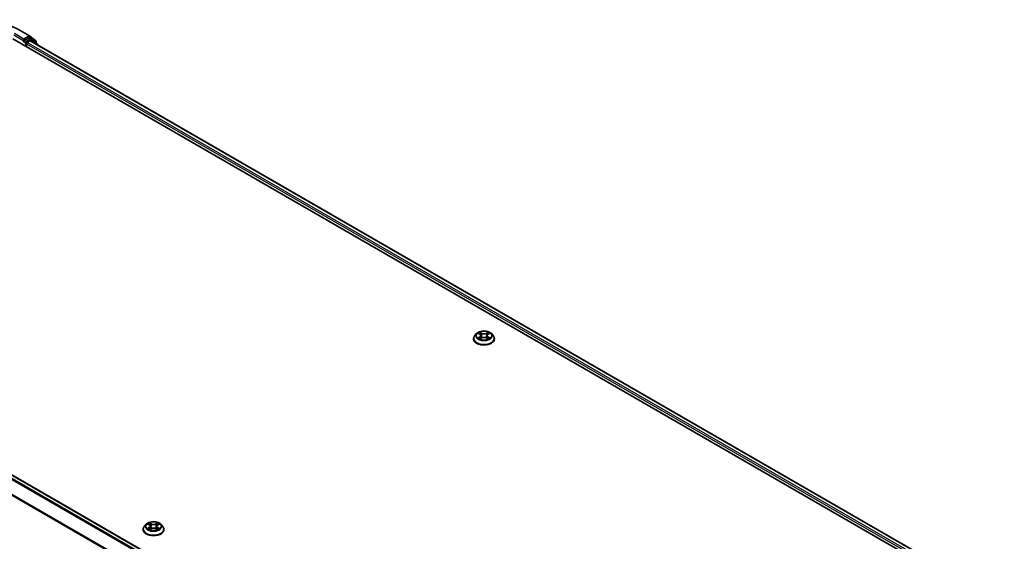
# Model space of a CAD drawing. Units: millimetres. Extents: x 7 to 7486, y 4 to 1550.
# Drawn here: x 72 to 95, y 91 to 103 of the extents above; entities that cross this region are included whole.
import ezdxf

# ---------------------------------------------------------------- set-up
doc = ezdxf.new("R2010")
doc.units = ezdxf.units.MM
doc.header["$LTSCALE"] = 0.5
doc.layers.add('Visible (ISO)', color=7, linetype='Continuous', lineweight=35)
doc.layers.add('Visible Narrow (ISO)', color=7, linetype='Continuous', lineweight=25)

msp = doc.modelspace()

# ---------------------------------------------------------------- linework, layer by layer
at = {"layer": 'Visible (ISO)'}
for p, q in [((72.251, 102.6557), (72.469, 102.5298)), ((72.4505, 102.4843), (72.3528, 102.4279)), ((72.5043, 102.4617), (72.463, 102.4856)), ((72.4722, 102.5276), (72.6101, 102.4161)), ((72.0817, 102.4619), (95.0627, 89.1938)), ((72.33, 102.4062), (72.3307, 102.4067)), ((72.3351, 102.4585), (72.3351, 102.4177)), ((72.3941, 102.2816), (72.3941, 102.3496)), ((72.4117, 102.3803), (72.4742, 102.4163)), ((72.4867, 102.4175), (94.8718, 89.4935)), ((72.6396, 102.3528), (72.5075, 102.4595)), ((72.6194, 102.3967), (72.6194, 102.3691)), ((72.6489, 102.3239), (72.6489, 102.3333)), ((63.55, 97.258), (85.9352, 84.3339)), ((82.759, 95.5047), (82.759, 95.5074)), ((82.8298, 95.6244), (82.7884, 95.5783)), ((82.8703, 95.6294), (82.9057, 95.6082)), ((82.9123, 95.5032), (82.9492, 95.5237)), ((82.9276, 95.5791), (82.9344, 95.5155)), ((83.0521, 95.5237), (83.089, 95.5032)), ((83.0737, 95.5791), (83.0669, 95.5155)), ((83.0956, 95.6082), (83.131, 95.6294)), ((83.1716, 95.6244), (83.2129, 95.5783)), ((83.2423, 95.5047), (83.2423, 95.5074)), ((75.0987, 91.082), (75.0987, 91.0848)), ((75.1694, 91.2017), (75.1281, 91.1556)), ((75.21, 91.2067), (75.2454, 91.1856)), ((75.252, 91.0805), (75.2889, 91.101)), ((75.2673, 91.1564), (75.2741, 91.0928)), ((75.3918, 91.101), (75.4287, 91.0805)), ((75.4134, 91.1564), (75.4066, 91.0928)), ((75.4353, 91.1856), (75.4707, 91.2067)), ((75.5112, 91.2017), (75.5526, 91.1556)), ((75.582, 91.082), (75.582, 91.0848))]:
    msp.add_line(p, q, dxfattribs=at)
for centre, start, end in [((72.4565, 102.5082), 51.05172, 60), ((72.4918, 102.4401), 51.05172, 60), ((72.5944, 102.3967), 0, 51.05172), ((72.6239, 102.3333), 0, 51.05172)]:
    msp.add_arc(centre, 0.025, start, end, dxfattribs=at)
for centre, major_axis, start_param, end_param in [((72.4505, 102.4639), (0.0125, 0.0217), 0, 0.7853982), ((72.3175, 102.4279), (0.0125, -0.0217), 5.4977871, 7.0685835), ((72.4117, 102.3598), (-0.0125, -0.0217), 3.9269908, 5.4977871), ((72.4742, 102.3959), (0.0125, 0.0217), 0, 0.7853982)]:
    msp.add_ellipse(centre, major_axis=major_axis, ratio=0.5773503, start_param=start_param, end_param=end_param, dxfattribs=at)
for points, knots in [([(70.1801, 102.6557), (70.2892, 102.7187), (70.4151, 102.7714), (70.6884, 102.8518), (70.8358, 102.8795), (71.1381, 102.9071), (71.293, 102.9071), (71.5953, 102.8795), (71.7427, 102.8518), (72.016, 102.7714), (72.1419, 102.7187), (72.251, 102.6557)], [1.5707963, 1.5707963, 1.5707963, 1.5707963, 1.8849556, 1.8849556, 2.1991149, 2.1991149, 2.5132741, 2.5132741, 2.8274334, 2.8274334, 3.1415927, 3.1415927, 3.1415927, 3.1415927]), ([(72.3307, 102.4067), (72.3315, 102.4071), (72.3322, 102.4076), (72.3339, 102.409), (72.3351, 102.4101), (72.3373, 102.4125), (72.3385, 102.4139), (72.3415, 102.4175), (72.3437, 102.4202), (72.3482, 102.4247), (72.3506, 102.4266), (72.3528, 102.4279)], [0.022988029, 0.022988029, 0.022988029, 0.022988029, 0.027053401, 0.027053401, 0.033003378, 0.033003378, 0.038953354, 0.038953354, 0.050334548, 0.050334548, 0.061715743, 0.061715743, 0.061715743, 0.061715743]), ([(83.1716, 95.6244), (83.1613, 95.6358), (83.1483, 95.6458), (83.1177, 95.663), (83.0999, 95.6701), (83.0615, 95.6805), (83.0411, 95.6838), (82.9996, 95.6863), (82.9787, 95.6855), (82.938, 95.6801), (82.9184, 95.6755), (82.8824, 95.6625), (82.8659, 95.6541), (82.8436, 95.6381), (82.8362, 95.6315), (82.8298, 95.6244)], [1.2629651, 1.2629651, 1.2629651, 1.2629651, 1.583978, 1.583978, 1.9184066, 1.9184066, 2.2514841, 2.2514841, 2.5827975, 2.5827975, 2.9145334, 2.9145334, 3.2485114, 3.2485114, 3.4494245, 3.4494245, 3.4494245, 3.4494245]), ([(82.7884, 95.5783), (82.7847, 95.5741), (82.7813, 95.5698), (82.7751, 95.561), (82.7724, 95.5564), (82.7676, 95.5471), (82.7656, 95.5423), (82.7623, 95.5325), (82.7611, 95.5276), (82.7594, 95.5176), (82.759, 95.5125), (82.759, 95.5074)], [3.44942453, 3.44942453, 3.44942453, 3.44942453, 3.54493786, 3.54493786, 3.64045118, 3.64045118, 3.7359645, 3.7359645, 3.83147782, 3.83147782, 3.92699115, 3.92699115, 3.92699115, 3.92699115]), ([(82.759, 95.5047), (82.759, 95.4898), (82.7629, 95.4749), (82.7782, 95.4464), (82.7897, 95.4329), (82.8196, 95.4083), (82.8382, 95.3974), (82.8802, 95.3796), (82.9036, 95.3727), (82.9529, 95.3636), (82.9788, 95.3614), (83.0303, 95.3619), (83.056, 95.3646), (83.1046, 95.3745), (83.1277, 95.3818), (83.1687, 95.4004), (83.1868, 95.4118), (83.2159, 95.4375), (83.2271, 95.4518), (83.2395, 95.4793), (83.2423, 95.492), (83.2423, 95.5047)], [3.9269911, 3.9269911, 3.9269911, 3.9269911, 4.2267017, 4.2267017, 4.5391127, 4.5391127, 4.8636057, 4.8636057, 5.1893337, 5.1893337, 5.5140842, 5.5140842, 5.838439, 5.838439, 6.1632731, 6.1632731, 6.4890705, 6.4890705, 6.8129856, 6.8129856, 7.0685838, 7.0685838, 7.0685838, 7.0685838]), ([(82.8863, 95.521), (82.8879, 95.5197), (82.8895, 95.5184), (82.893, 95.5159), (82.8949, 95.5147), (82.8988, 95.5122), (82.9009, 95.511), (82.9054, 95.5086), (82.9077, 95.5074), (82.9115, 95.5056), (82.913, 95.505), (82.9144, 95.5043)], [4.53490147, 4.53490147, 4.53490147, 4.53490147, 4.60505141, 4.60505141, 4.67520135, 4.67520135, 4.74535129, 4.74535129, 4.81550122, 4.81550122, 4.85637585, 4.85637585, 4.85637585, 4.85637585]), ([(82.9276, 95.5791), (82.9273, 95.5814), (82.9268, 95.5836), (82.9252, 95.588), (82.9242, 95.5901), (82.9217, 95.5942), (82.9201, 95.5962), (82.9167, 95.6), (82.9148, 95.6018), (82.9105, 95.6052), (82.9082, 95.6068), (82.9057, 95.6082)], [0.84730185, 0.84730185, 0.84730185, 0.84730185, 0.98851009, 0.98851009, 1.12971832, 1.12971832, 1.27092656, 1.27092656, 1.4121348, 1.4121348, 1.55334303, 1.55334303, 1.55334303, 1.55334303]), ([(83.0521, 95.5237), (83.0466, 95.5268), (83.0403, 95.5294), (83.0267, 95.5333), (83.0194, 95.5346), (83.0045, 95.5359), (82.9968, 95.5359), (82.9819, 95.5346), (82.9747, 95.5333), (82.9611, 95.5294), (82.9547, 95.5268), (82.9492, 95.5237)], [1.5882496, 1.5882496, 1.5882496, 1.5882496, 1.8954276, 1.8954276, 2.2026055, 2.2026055, 2.5097835, 2.5097835, 2.8169614, 2.8169614, 3.1241394, 3.1241394, 3.1241394, 3.1241394]), ([(83.0956, 95.6082), (83.0931, 95.6068), (83.0908, 95.6052), (83.0866, 95.6018), (83.0846, 95.6), (83.0812, 95.5962), (83.0797, 95.5942), (83.0771, 95.5901), (83.0761, 95.588), (83.0745, 95.5836), (83.074, 95.5814), (83.0737, 95.5791)], [3.15904595, 3.15904595, 3.15904595, 3.15904595, 3.30025431, 3.30025431, 3.44146268, 3.44146268, 3.58267105, 3.58267105, 3.72387942, 3.72387942, 3.86508779, 3.86508779, 3.86508779, 3.86508779]), ([(83.0869, 95.5043), (83.0884, 95.505), (83.0898, 95.5056), (83.0936, 95.5074), (83.096, 95.5086), (83.1004, 95.511), (83.1025, 95.5122), (83.1065, 95.5147), (83.1083, 95.5159), (83.1118, 95.5184), (83.1135, 95.5197), (83.115, 95.521)], [6.13919835, 6.13919835, 6.13919835, 6.13919835, 6.18007307, 6.18007307, 6.250223, 6.250223, 6.32037294, 6.32037294, 6.39052287, 6.39052287, 6.46067281, 6.46067281, 6.46067281, 6.46067281]), ([(83.2423, 95.5074), (83.2423, 95.5125), (83.2419, 95.5176), (83.2402, 95.5276), (83.239, 95.5325), (83.2357, 95.5423), (83.2337, 95.5471), (83.2289, 95.5564), (83.2262, 95.561), (83.22, 95.5698), (83.2166, 95.5741), (83.2129, 95.5783)], [0.78539849, 0.78539849, 0.78539849, 0.78539849, 0.88091181, 0.88091181, 0.97642514, 0.97642514, 1.07193846, 1.07193846, 1.16745178, 1.16745178, 1.2629651, 1.2629651, 1.2629651, 1.2629651]), ([(75.1281, 91.1556), (75.1244, 91.1514), (75.121, 91.1471), (75.1148, 91.1383), (75.112, 91.1337), (75.1073, 91.1244), (75.1053, 91.1196), (75.102, 91.1098), (75.1007, 91.1049), (75.0991, 91.0949), (75.0987, 91.0898), (75.0987, 91.0848)], [3.44942453, 3.44942453, 3.44942453, 3.44942453, 3.54493786, 3.54493786, 3.64045118, 3.64045118, 3.7359645, 3.7359645, 3.83147782, 3.83147782, 3.92699115, 3.92699115, 3.92699115, 3.92699115]), ([(75.0987, 91.082), (75.0987, 91.0671), (75.1026, 91.0522), (75.1178, 91.0237), (75.1294, 91.0102), (75.1593, 90.9856), (75.1779, 90.9747), (75.2199, 90.9569), (75.2433, 90.95), (75.2926, 90.9409), (75.3184, 90.9387), (75.37, 90.9392), (75.3956, 90.9419), (75.4443, 90.9518), (75.4673, 90.9591), (75.5084, 90.9777), (75.5265, 90.9891), (75.5556, 91.0148), (75.5667, 91.0292), (75.5792, 91.0566), (75.582, 91.0693), (75.582, 91.082)], [3.9269911, 3.9269911, 3.9269911, 3.9269911, 4.2267017, 4.2267017, 4.5391127, 4.5391127, 4.8636057, 4.8636057, 5.1893337, 5.1893337, 5.5140842, 5.5140842, 5.838439, 5.838439, 6.1632731, 6.1632731, 6.4890705, 6.4890705, 6.8129856, 6.8129856, 7.0685838, 7.0685838, 7.0685838, 7.0685838]), ([(75.5112, 91.2017), (75.501, 91.2131), (75.488, 91.2231), (75.4574, 91.2403), (75.4395, 91.2474), (75.4012, 91.2578), (75.3808, 91.2611), (75.3393, 91.2636), (75.3183, 91.2628), (75.2777, 91.2574), (75.2581, 91.2528), (75.222, 91.2398), (75.2056, 91.2314), (75.1833, 91.2154), (75.1758, 91.2088), (75.1694, 91.2017)], [1.2629651, 1.2629651, 1.2629651, 1.2629651, 1.583978, 1.583978, 1.9184066, 1.9184066, 2.2514841, 2.2514841, 2.5827975, 2.5827975, 2.9145334, 2.9145334, 3.2485114, 3.2485114, 3.4494245, 3.4494245, 3.4494245, 3.4494245]), ([(75.226, 91.0983), (75.2275, 91.097), (75.2292, 91.0958), (75.2327, 91.0932), (75.2345, 91.092), (75.2385, 91.0895), (75.2406, 91.0883), (75.245, 91.0859), (75.2474, 91.0847), (75.2512, 91.0829), (75.2526, 91.0823), (75.2541, 91.0817)], [4.53490147, 4.53490147, 4.53490147, 4.53490147, 4.60505141, 4.60505141, 4.67520135, 4.67520135, 4.74535129, 4.74535129, 4.81550122, 4.81550122, 4.85637585, 4.85637585, 4.85637585, 4.85637585]), ([(75.2673, 91.1564), (75.267, 91.1587), (75.2665, 91.1609), (75.2649, 91.1653), (75.2639, 91.1674), (75.2613, 91.1716), (75.2598, 91.1735), (75.2564, 91.1773), (75.2544, 91.1791), (75.2502, 91.1825), (75.2479, 91.1841), (75.2454, 91.1856)], [0.84730185, 0.84730185, 0.84730185, 0.84730185, 0.98851009, 0.98851009, 1.12971832, 1.12971832, 1.27092656, 1.27092656, 1.4121348, 1.4121348, 1.55334303, 1.55334303, 1.55334303, 1.55334303]), ([(75.3918, 91.101), (75.3862, 91.1041), (75.3799, 91.1067), (75.3663, 91.1106), (75.359, 91.1119), (75.3441, 91.1133), (75.3365, 91.1133), (75.3216, 91.1119), (75.3143, 91.1106), (75.3007, 91.1067), (75.2944, 91.1041), (75.2889, 91.101)], [1.5882496, 1.5882496, 1.5882496, 1.5882496, 1.8954276, 1.8954276, 2.2026055, 2.2026055, 2.5097835, 2.5097835, 2.8169614, 2.8169614, 3.1241394, 3.1241394, 3.1241394, 3.1241394]), ([(75.4353, 91.1856), (75.4328, 91.1841), (75.4305, 91.1825), (75.4262, 91.1791), (75.4243, 91.1773), (75.4208, 91.1735), (75.4193, 91.1716), (75.4168, 91.1674), (75.4157, 91.1653), (75.4142, 91.1609), (75.4137, 91.1587), (75.4134, 91.1564)], [3.15904595, 3.15904595, 3.15904595, 3.15904595, 3.30025431, 3.30025431, 3.44146268, 3.44146268, 3.58267105, 3.58267105, 3.72387942, 3.72387942, 3.86508779, 3.86508779, 3.86508779, 3.86508779]), ([(75.4266, 91.0817), (75.428, 91.0823), (75.4295, 91.0829), (75.4333, 91.0847), (75.4356, 91.0859), (75.4401, 91.0883), (75.4422, 91.0895), (75.4461, 91.092), (75.448, 91.0932), (75.4515, 91.0958), (75.4531, 91.097), (75.4546, 91.0983)], [6.13919835, 6.13919835, 6.13919835, 6.13919835, 6.18007307, 6.18007307, 6.250223, 6.250223, 6.32037294, 6.32037294, 6.39052287, 6.39052287, 6.46067281, 6.46067281, 6.46067281, 6.46067281]), ([(75.582, 91.0848), (75.582, 91.0898), (75.5816, 91.0949), (75.5799, 91.1049), (75.5787, 91.1098), (75.5754, 91.1196), (75.5734, 91.1244), (75.5686, 91.1337), (75.5659, 91.1383), (75.5597, 91.1471), (75.5563, 91.1514), (75.5526, 91.1556)], [0.78539849, 0.78539849, 0.78539849, 0.78539849, 0.88091181, 0.88091181, 0.97642514, 0.97642514, 1.07193846, 1.07193846, 1.16745178, 1.16745178, 1.2629651, 1.2629651, 1.2629651, 1.2629651])]:
    msp.add_open_spline(points, degree=3, knots=knots, dxfattribs=at)
at = {"layer": 'Visible Narrow (ISO)'}
for p, q in [((72.0994, 102.5538), (72.3351, 102.4177)), ((72.3351, 102.4585), (72.1171, 102.5844)), ((72.2385, 102.6544), (72.4565, 102.5286)), ((72.4565, 102.5286), (72.3351, 102.4585)), ((72.4505, 102.4843), (72.4742, 102.498)), ((72.4505, 102.4843), (72.4918, 102.4605)), ((72.4742, 102.498), (72.6121, 102.3865)), ((72.3175, 102.4075), (72.3764, 102.3735)), ((72.3941, 102.4041), (72.3528, 102.4279)), ((72.3764, 102.3735), (72.3764, 102.2918)), ((72.4918, 102.4605), (72.3941, 102.4041)), ((72.3941, 102.3496), (94.7858, 89.4218)), ((94.803, 89.4526), (72.4117, 102.3803)), ((72.4742, 102.4163), (94.8644, 89.4893)), ((72.4874, 102.4171), (72.5095, 102.4299)), ((72.5095, 102.4299), (72.6199, 102.3406)), ((72.6121, 102.3865), (72.6121, 102.375)), ((63.5375, 97.2567), (85.9278, 84.3297)), ((63.4615, 97.2055), (85.8455, 84.2821)), ((85.8654, 84.2937), (63.4751, 97.2207)), ((63.3195, 96.9193), (85.6928, 84.0021)), ((85.6993, 84.0162), (63.3236, 96.9348)), ((82.8585, 95.6351), (82.9036, 95.6081)), ((82.9512, 95.6356), (82.9045, 95.6616)), ((82.9189, 95.6471), (82.9483, 95.6307)), ((83.0968, 95.6616), (83.0501, 95.6356)), ((83.053, 95.6307), (83.0824, 95.6471)), ((83.0977, 95.6081), (83.1429, 95.6351)), ((82.9036, 95.551), (82.8585, 95.524)), ((82.8782, 95.5292), (82.9066, 95.5462)), ((82.9045, 95.4974), (82.9512, 95.5235)), ((82.9066, 95.5462), (82.9095, 95.5066)), ((82.9483, 95.6307), (82.9441, 95.5717)), ((83.0501, 95.5235), (83.0968, 95.4974)), ((83.053, 95.6307), (83.0572, 95.5717)), ((83.0947, 95.5462), (83.0918, 95.5066)), ((83.0947, 95.5462), (83.1231, 95.5292)), ((83.1429, 95.524), (83.0977, 95.551)), ((75.1981, 91.2124), (75.2433, 91.1854)), ((75.2433, 91.1283), (75.1981, 91.1013)), ((75.2179, 91.1065), (75.2463, 91.1235)), ((75.2909, 91.2129), (75.2442, 91.2389)), ((75.2442, 91.0747), (75.2909, 91.1008)), ((75.2463, 91.1235), (75.2492, 91.0839)), ((75.2586, 91.2244), (75.288, 91.208)), ((75.288, 91.208), (75.2838, 91.149)), ((75.4365, 91.2389), (75.3898, 91.2129)), ((75.3898, 91.1008), (75.4365, 91.0747)), ((75.3927, 91.208), (75.422, 91.2244)), ((75.3927, 91.208), (75.3969, 91.149)), ((75.4344, 91.1235), (75.4315, 91.0839)), ((75.4344, 91.1235), (75.4628, 91.1065)), ((75.4374, 91.1854), (75.4825, 91.2124)), ((75.4825, 91.1013), (75.4374, 91.1283))]:
    msp.add_line(p, q, dxfattribs=at)
for centre, major_axis, ratio, start_param, end_param in [((72.2385, 102.634), (0.0125, 0.0217), 0.5773503, 0, 0.7853982), ((72.4565, 102.5082), (0.0125, 0.0217), 0.5773503, 0, 0.7853982), ((72.4565, 102.5082), (-0.0125, 0.0217), 0.5773503, 3.9269908, 5.4977871), ((72.4565, 102.5082), (0.0157, 0.0194), 0.8131434, 4.839733, 6.2831853), ((72.3941, 102.3837), (-0.0125, -0.0217), 0.5773503, 3.9269908, 5.4977871), ((72.3941, 102.3837), (0.025, 0), 0.5773503, 3.9269908, 4.9915058), ((72.3941, 102.3837), (-0.0125, 0.0217), 0.5773503, 4.22077, 5.4977871), ((72.4918, 102.4401), (0.0125, 0.0217), 0.5773503, 0, 0.7853982), ((72.4918, 102.4401), (-0.0125, 0.0217), 0.5773503, 3.9269908, 5.4977871), ((72.4918, 102.4401), (0.0157, 0.0194), 0.8131434, 4.839733, 6.2831853), ((72.5944, 102.3967), (0.0157, 0.0194), 0.8131434, 4.839733, 6.2831853), ((72.5944, 102.3967), (0.025, 0), 0.5773503, 5.4977871, 6.2831853), ((72.6239, 102.3333), (0.0157, 0.0194), 0.8131434, 5.0143174, 6.2831853), ((72.6239, 102.3333), (0.025, 0), 0.5773503, 5.7449339, 6.2831853), ((83.0007, 95.5795), (-0.1717, 0), 0.5773503, 5.3071023, 5.6884713), ((82.9161, 95.6457), (-0.0034, -0.0024), 0.1849738, 1.0433172, 2.4384994), ((82.9512, 95.6322), (-0.00203, -0.00364), 0.5671864, 3.9184153, 5.4019452), ((83.0007, 95.6651), (-0.0712, 0), 0.5773503, 0.8028511, 2.3387409), ((83.0501, 95.6322), (0.00203, -0.00364), 0.567186, 0.8812404, 2.3647703), ((83.0853, 95.6457), (-0.0034, 0.0024), 0.1849735, 0.7030937, 2.0982759), ((83.0007, 95.5795), (-0.1717, 0), 0.5773503, 3.736306, 4.117675), ((83.0007, 95.5149), (-0.239, 0), 0.5773503, 5.8056187, 9.9023446), ((83.0007, 95.5074), (-0.2417, 0), 0.5773503, 0, 3.1415927), ((83.0007, 95.5047), (0.2417, 0), 0.5773503, 3.1415927, 6.2831853), ((83.0007, 95.5733), (-0.1924, 0), 0.5773503, 5.8056187, 9.9023446), ((83.0007, 95.5795), (0.1717, 0), 0.5773503, 3.736306, 4.117675), ((82.8812, 95.5279), (-0.0008, -0.00409), 0.7797535, 4.5269048, 5.922087), ((82.8933, 95.5192), (-0.00354, -0.0022), 0.729736, 5.163445, 5.775483), ((83.0007, 95.5606), (0.1343, 0), 0.5773503, 2.176294, 2.4206219), ((82.9036, 95.6047), (0.00214, 0.00358), 0.5873387, 0, 0.7942786), ((82.8524, 95.5795), (0.0712, 0), 0.5773503, 5.5152401, 7.0511298), ((82.9036, 95.5476), (0.00214, -0.00358), 0.5873383, 0.8637845, 2.3473144), ((82.8524, 95.5764), (0.0753, 0), 0.5773503, 5.5152401, 6.3450887), ((82.9263, 95.6241), (-0.00402, -0.00111), 0.2229178, 3.8515803, 5.2070034), ((82.9412, 95.5703), (-0.00402, -0.00111), 0.2228845, 3.8515736, 5.2026195), ((83.0007, 95.662), (0.0753, 0), 0.5773503, 3.9444438, 5.4803335), ((82.9512, 95.5201), (-0.00203, 0.00364), 0.567186, 5.506363, 6.2831853), ((83.0007, 95.4939), (0.0712, 0), 0.5773503, 0.8028511, 2.3387409), ((83.0501, 95.5201), (0.00203, 0.00364), 0.5671864, 0, 0.7768227), ((83.0601, 95.5703), (-0.00402, 0.00111), 0.2228846, 4.2221579, 5.5732039), ((83.1489, 95.5795), (-0.0712, 0), 0.5773503, 5.5152401, 7.0511298), ((83.075, 95.6241), (-0.00402, 0.00111), 0.2229179, 4.217774, 5.5731972), ((83.1489, 95.5764), (-0.0753, 0), 0.5773503, 6.221282, 7.0511298), ((83.0007, 95.5606), (0.1343, 0), 0.5773503, 0.7209702, 0.965298), ((83.0977, 95.5476), (-0.00214, -0.00358), 0.5873387, 3.9358713, 5.4194011), ((83.0977, 95.6047), (-0.00214, 0.00358), 0.5873383, 5.488907, 6.2831853), ((83.0007, 95.5795), (0.1717, 0), 0.5773503, 5.3071023, 5.6884713), ((83.1081, 95.5192), (-0.00354, 0.0022), 0.7297361, 3.6492959, 4.2613323), ((83.1201, 95.5279), (0.0008, -0.00409), 0.7797538, 0.3610982, 1.7562804), ((75.3403, 91.0922), (-0.239, 0), 0.5773503, 5.8056187, 9.9023446), ((75.3403, 91.0848), (-0.2417, 0), 0.5773503, 0, 3.1415927), ((75.3403, 91.082), (0.2417, 0), 0.5773503, 3.1415927, 6.2831853), ((75.3403, 91.1506), (-0.1924, 0), 0.5773503, 5.8056187, 9.9023446), ((75.3403, 91.1568), (-0.1717, 0), 0.5773503, 5.3071023, 5.6884713), ((75.3403, 91.1568), (0.1717, 0), 0.5773503, 3.736306, 4.117675), ((75.2209, 91.1052), (-0.0008, -0.00409), 0.7797535, 4.5269048, 5.922087), ((75.2329, 91.0965), (-0.00354, -0.0022), 0.729736, 5.163445, 5.775483), ((75.3403, 91.1379), (0.1343, 0), 0.5773503, 2.176294, 2.4206219), ((75.2433, 91.182), (0.00214, 0.00358), 0.5873387, 0, 0.7942786), ((75.1921, 91.1568), (0.0712, 0), 0.5773503, 5.5152401, 7.0511298), ((75.2433, 91.1249), (0.00214, -0.00358), 0.5873383, 0.8637845, 2.3473144), ((75.1921, 91.1537), (0.0753, 0), 0.5773503, 5.5152401, 6.3450887), ((75.2557, 91.223), (-0.0034, -0.0024), 0.1849738, 1.0433172, 2.4384994), ((75.266, 91.2014), (-0.00402, -0.00111), 0.2229178, 3.8515803, 5.2070034), ((75.2809, 91.1476), (-0.00402, -0.00111), 0.2228845, 3.8515736, 5.2026195), ((75.2909, 91.2095), (-0.00203, -0.00364), 0.5671864, 3.9184153, 5.4019452), ((75.3403, 91.2393), (0.0753, 0), 0.5773503, 3.9444438, 5.4803335), ((75.2909, 91.0974), (-0.00203, 0.00364), 0.567186, 5.506363, 6.2831853), ((75.3403, 91.2424), (-0.0712, 0), 0.5773503, 0.8028511, 2.3387409), ((75.3403, 91.0712), (0.0712, 0), 0.5773503, 0.8028511, 2.3387409), ((75.3898, 91.2095), (0.00203, -0.00364), 0.567186, 0.8812404, 2.3647703), ((75.3898, 91.0974), (0.00203, 0.00364), 0.5671864, 0, 0.7768227), ((75.3998, 91.1476), (-0.00402, 0.00111), 0.2228846, 4.2221579, 5.5732039), ((75.4886, 91.1568), (-0.0712, 0), 0.5773503, 5.5152401, 7.0511298), ((75.4147, 91.2014), (-0.00402, 0.00111), 0.2229179, 4.217774, 5.5731972), ((75.4886, 91.1537), (-0.0753, 0), 0.5773503, 6.221282, 7.0511298), ((75.3403, 91.1379), (0.1343, 0), 0.5773503, 0.7209702, 0.965298), ((75.4249, 91.223), (-0.0034, 0.0024), 0.1849735, 0.7030937, 2.0982759), ((75.4374, 91.1249), (-0.00214, -0.00358), 0.5873387, 3.9358713, 5.4194011), ((75.4374, 91.182), (-0.00214, 0.00358), 0.5873383, 5.488907, 6.2831853), ((75.3403, 91.1568), (-0.1717, 0), 0.5773503, 3.736306, 4.117675), ((75.3403, 91.1568), (0.1717, 0), 0.5773503, 5.3071023, 5.6884713), ((75.4477, 91.0965), (-0.00354, 0.0022), 0.7297361, 3.6492959, 4.2613323), ((75.4598, 91.1052), (0.0008, -0.00409), 0.7797538, 0.3610982, 1.7562804)]:
    msp.add_ellipse(centre, major_axis=major_axis, ratio=ratio, start_param=start_param, end_param=end_param, dxfattribs=at)
for centre in [(83.0007, 95.5795), (75.3403, 91.1568)]:
    msp.add_ellipse(centre, major_axis=(0.1785, 0), ratio=0.5773503, dxfattribs=at)
for points, knots in [([(82.8784, 95.6246), (82.8777, 95.6253), (82.877, 95.6261), (82.8745, 95.6283), (82.8725, 95.6296), (82.8685, 95.6318), (82.8666, 95.6326), (82.8626, 95.634), (82.8605, 95.6346), (82.8585, 95.6351)], [0.001908252, 0.001908252, 0.001908252, 0.001908252, 0.005934038, 0.005934038, 0.0154285, 0.0154285, 0.023744988, 0.023744988, 0.032394303, 0.032394303, 0.032394303, 0.032394303]), ([(82.8585, 95.6351), (82.8603, 95.6343), (82.8622, 95.6336), (82.8659, 95.6319), (82.8677, 95.6309), (82.8697, 95.6298), (82.87, 95.6296), (82.8703, 95.6294)], [-0.032394303, -0.032394303, -0.032394303, -0.032394303, -0.023744988, -0.023744988, -0.0154285, -0.0154285, -0.013913298, -0.013913298, -0.013913298, -0.013913298]), ([(82.9189, 95.6471), (82.9176, 95.6484), (82.9163, 95.6498), (82.9129, 95.6533), (82.9109, 95.6554), (82.9075, 95.6589), (82.906, 95.6603), (82.9045, 95.6616)], [-0.032055974, -0.032055974, -0.032055974, -0.032055974, -0.02365019, -0.02365019, -0.010200936, -0.010200936, 0.000338329, 0.000338329, 0.000338329, 0.000338329]), ([(82.9045, 95.6616), (82.9054, 95.6602), (82.9063, 95.6585), (82.9086, 95.6544), (82.9099, 95.6518), (82.9124, 95.6474), (82.9135, 95.6456), (82.9147, 95.6439)], [-0.000338329, -0.000338329, -0.000338329, -0.000338329, 0.010200936, 0.010200936, 0.02365019, 0.02365019, 0.032055974, 0.032055974, 0.032055974, 0.032055974]), ([(82.9147, 95.6439), (82.9168, 95.641), (82.9187, 95.6379), (82.9219, 95.6313), (82.9232, 95.6279), (82.9242, 95.6244)], [-0.028982846, -0.028982846, -0.028982846, -0.028982846, -0.014585063, -0.014585063, 0, 0, 0, 0]), ([(82.9292, 95.6256), (82.9281, 95.6294), (82.9267, 95.6332), (82.9232, 95.6404), (82.9212, 95.6439), (82.9189, 95.6471)], [0, 0, 0, 0, 0.014585063, 0.014585063, 0.028982846, 0.028982846, 0.028982846, 0.028982846]), ([(83.0824, 95.6471), (83.0801, 95.6439), (83.078, 95.6404), (83.0746, 95.6331), (83.0732, 95.6293), (83.0721, 95.6256)], [0, 0, 0, 0, 0.014491423, 0.014491423, 0.028982846, 0.028982846, 0.028982846, 0.028982846]), ([(83.0771, 95.6244), (83.0781, 95.6278), (83.0794, 95.6313), (83.0826, 95.6378), (83.0845, 95.641), (83.0866, 95.6439)], [-0.028982846, -0.028982846, -0.028982846, -0.028982846, -0.014491423, -0.014491423, 0, 0, 0, 0]), ([(83.0968, 95.6616), (83.0956, 95.6605), (83.0944, 95.6594), (83.0919, 95.657), (83.0907, 95.6557), (83.0881, 95.653), (83.0867, 95.6515), (83.0843, 95.649), (83.0833, 95.6481), (83.0824, 95.6471)], [-0.032394303, -0.032394303, -0.032394303, -0.032394303, -0.023744988, -0.023744988, -0.0154285, -0.0154285, -0.005934038, -0.005934038, 0, 0, 0, 0]), ([(83.0866, 95.6439), (83.0874, 95.6451), (83.0882, 95.6464), (83.0901, 95.6495), (83.0912, 95.6514), (83.093, 95.6548), (83.0938, 95.6563), (83.0953, 95.6591), (83.0961, 95.6604), (83.0968, 95.6616)], [0, 0, 0, 0, 0.005934038, 0.005934038, 0.0154285, 0.0154285, 0.023744988, 0.023744988, 0.032394303, 0.032394303, 0.032394303, 0.032394303]), ([(83.1429, 95.6351), (83.1403, 95.6345), (83.1378, 95.6338), (83.1322, 95.6316), (83.1292, 95.63), (83.1252, 95.6269), (83.124, 95.6258), (83.1229, 95.6246)], [-0.000338329, -0.000338329, -0.000338329, -0.000338329, 0.010200936, 0.010200936, 0.02365019, 0.02365019, 0.030147711, 0.030147711, 0.030147711, 0.030147711]), ([(83.131, 95.6294), (83.1326, 95.6304), (83.1343, 95.6313), (83.1383, 95.6332), (83.1406, 95.6342), (83.1429, 95.6351)], [-0.018142668, -0.018142668, -0.018142668, -0.018142668, -0.010200936, -0.010200936, 0.000338329, 0.000338329, 0.000338329, 0.000338329]), ([(82.8782, 95.5292), (82.8768, 95.529), (82.8753, 95.5287), (82.871, 95.5278), (82.8682, 95.5271), (82.8631, 95.5256), (82.8607, 95.5249), (82.8585, 95.524)], [-0.032055974, -0.032055974, -0.032055974, -0.032055974, -0.02365019, -0.02365019, -0.010200936, -0.010200936, 0.000338329, 0.000338329, 0.000338329, 0.000338329]), ([(82.8585, 95.524), (82.861, 95.5245), (82.8635, 95.5249), (82.8691, 95.5252), (82.8721, 95.5252), (82.8765, 95.5247), (82.878, 95.5245), (82.8793, 95.5243)], [-0.000338329, -0.000338329, -0.000338329, -0.000338329, 0.010200936, 0.010200936, 0.02365019, 0.02365019, 0.032055974, 0.032055974, 0.032055974, 0.032055974]), ([(82.8903, 95.5206), (82.8888, 95.5229), (82.887, 95.5249), (82.8829, 95.5278), (82.8807, 95.5288), (82.8782, 95.5292)], [0, 0, 0, 0, 0.014585063, 0.014585063, 0.028982846, 0.028982846, 0.028982846, 0.028982846]), ([(82.8793, 95.5243), (82.8815, 95.5239), (82.8836, 95.523), (82.8857, 95.5215), (82.886, 95.5212), (82.8863, 95.521)], [-0.028982846, -0.028982846, -0.028982846, -0.028982846, -0.014585063, -0.014585063, -0.012042004, -0.012042004, -0.012042004, -0.012042004]), ([(82.9137, 95.5039), (82.9132, 95.504), (82.9128, 95.504), (82.9112, 95.5038), (82.9101, 95.5034), (82.9083, 95.5022), (82.9075, 95.5015), (82.906, 95.4997), (82.9052, 95.4986), (82.9045, 95.4974)], [0.002440169, 0.002440169, 0.002440169, 0.002440169, 0.005934038, 0.005934038, 0.0154285, 0.0154285, 0.023744988, 0.023744988, 0.032394303, 0.032394303, 0.032394303, 0.032394303]), ([(82.9045, 95.4974), (82.9057, 95.4985), (82.9069, 95.4995), (82.9094, 95.5014), (82.9106, 95.5022), (82.912, 95.503), (82.9121, 95.5031), (82.9123, 95.5032)], [-0.032394303, -0.032394303, -0.032394303, -0.032394303, -0.023744988, -0.023744988, -0.0154285, -0.0154285, -0.014299667, -0.014299667, -0.014299667, -0.014299667]), ([(82.9242, 95.6244), (82.9267, 95.6154), (82.9292, 95.6065), (82.9341, 95.5885), (82.9366, 95.5795), (82.9391, 95.5706)], [-0.068779854, -0.068779854, -0.068779854, -0.068779854, -0.034389927, -0.034389927, 0, 0, 0, 0]), ([(82.9441, 95.5717), (82.9416, 95.5807), (82.9391, 95.5897), (82.9342, 95.6076), (82.9317, 95.6166), (82.9292, 95.6256)], [0, 0, 0, 0, 0.034389927, 0.034389927, 0.068779854, 0.068779854, 0.068779854, 0.068779854]), ([(82.9391, 95.5706), (82.9427, 95.5577), (82.9468, 95.5452), (82.9523, 95.5306), (82.9532, 95.5284), (82.9541, 95.5262)], [-0.098241255, -0.098241255, -0.098241255, -0.098241255, -0.049120627, -0.049120627, -0.040233506, -0.040233506, -0.040233506, -0.040233506]), ([(82.958, 95.528), (82.9572, 95.5301), (82.9565, 95.5322), (82.9513, 95.5465), (82.9475, 95.559), (82.9441, 95.5717)], [0.040586283, 0.040586283, 0.040586283, 0.040586283, 0.049120627, 0.049120627, 0.098241255, 0.098241255, 0.098241255, 0.098241255]), ([(83.0572, 95.5717), (83.0538, 95.559), (83.05, 95.5465), (83.0448, 95.5322), (83.0441, 95.5301), (83.0433, 95.528)], [0, 0, 0, 0, 0.049120627, 0.049120627, 0.057655023, 0.057655023, 0.057655023, 0.057655023]), ([(83.0472, 95.5262), (83.0481, 95.5284), (83.049, 95.5306), (83.0545, 95.5452), (83.0586, 95.5577), (83.0622, 95.5706)], [-0.058007806, -0.058007806, -0.058007806, -0.058007806, -0.049120627, -0.049120627, 0, 0, 0, 0]), ([(83.0721, 95.6256), (83.0696, 95.6166), (83.0671, 95.6076), (83.0622, 95.5897), (83.0597, 95.5807), (83.0572, 95.5717)], [0, 0, 0, 0, 0.034389927, 0.034389927, 0.068779854, 0.068779854, 0.068779854, 0.068779854]), ([(83.0622, 95.5706), (83.0647, 95.5795), (83.0672, 95.5885), (83.0721, 95.6065), (83.0746, 95.6154), (83.0771, 95.6244)], [-0.068779854, -0.068779854, -0.068779854, -0.068779854, -0.034389927, -0.034389927, 0, 0, 0, 0]), ([(83.0968, 95.4974), (83.0959, 95.4989), (83.095, 95.5001), (83.0927, 95.5025), (83.0914, 95.5034), (83.0892, 95.5039), (83.0884, 95.504), (83.0876, 95.5039)], [-0.000338329, -0.000338329, -0.000338329, -0.000338329, 0.010200936, 0.010200936, 0.02365019, 0.02365019, 0.029615815, 0.029615815, 0.029615815, 0.029615815]), ([(83.089, 95.5032), (83.0901, 95.5025), (83.0912, 95.5018), (83.0938, 95.5), (83.0953, 95.4987), (83.0968, 95.4974)], [-0.017756313, -0.017756313, -0.017756313, -0.017756313, -0.010200936, -0.010200936, 0.000338329, 0.000338329, 0.000338329, 0.000338329]), ([(83.1231, 95.5292), (83.1206, 95.5288), (83.1183, 95.5278), (83.1143, 95.5249), (83.1125, 95.5229), (83.111, 95.5206)], [0, 0, 0, 0, 0.014491423, 0.014491423, 0.028982846, 0.028982846, 0.028982846, 0.028982846]), ([(83.115, 95.521), (83.1153, 95.5212), (83.1156, 95.5214), (83.1177, 95.523), (83.1198, 95.5238), (83.122, 95.5243)], [-0.016940816, -0.016940816, -0.016940816, -0.016940816, -0.014491423, -0.014491423, 0, 0, 0, 0]), ([(83.122, 95.5243), (83.1229, 95.5244), (83.1239, 95.5246), (83.1269, 95.525), (83.1288, 95.5251), (83.1328, 95.5252), (83.1347, 95.5251), (83.1387, 95.5247), (83.1408, 95.5244), (83.1429, 95.524)], [0, 0, 0, 0, 0.005934038, 0.005934038, 0.0154285, 0.0154285, 0.023744988, 0.023744988, 0.032394303, 0.032394303, 0.032394303, 0.032394303]), ([(83.1429, 95.524), (83.141, 95.5247), (83.1391, 95.5253), (83.1354, 95.5265), (83.1336, 95.5269), (83.13, 95.5279), (83.1281, 95.5283), (83.1252, 95.5289), (83.1241, 95.5291), (83.1231, 95.5292)], [-0.032394303, -0.032394303, -0.032394303, -0.032394303, -0.023744988, -0.023744988, -0.0154285, -0.0154285, -0.005934038, -0.005934038, 0, 0, 0, 0]), ([(75.2181, 91.2019), (75.2174, 91.2026), (75.2167, 91.2034), (75.2141, 91.2056), (75.2121, 91.2069), (75.2082, 91.2091), (75.2063, 91.2099), (75.2023, 91.2114), (75.2002, 91.2119), (75.1981, 91.2124)], [0.001908252, 0.001908252, 0.001908252, 0.001908252, 0.005934038, 0.005934038, 0.0154285, 0.0154285, 0.023744988, 0.023744988, 0.032394303, 0.032394303, 0.032394303, 0.032394303]), ([(75.1981, 91.2124), (75.2, 91.2117), (75.2019, 91.2109), (75.2056, 91.2092), (75.2074, 91.2083), (75.2094, 91.2071), (75.2097, 91.2069), (75.21, 91.2067)], [-0.032394303, -0.032394303, -0.032394303, -0.032394303, -0.023744988, -0.023744988, -0.0154285, -0.0154285, -0.013913298, -0.013913298, -0.013913298, -0.013913298]), ([(75.2179, 91.1065), (75.2165, 91.1063), (75.2149, 91.106), (75.2107, 91.1051), (75.2079, 91.1044), (75.2027, 91.1029), (75.2004, 91.1022), (75.1981, 91.1013)], [-0.032055974, -0.032055974, -0.032055974, -0.032055974, -0.02365019, -0.02365019, -0.010200936, -0.010200936, 0.000338329, 0.000338329, 0.000338329, 0.000338329]), ([(75.1981, 91.1013), (75.2006, 91.1018), (75.2032, 91.1022), (75.2088, 91.1025), (75.2118, 91.1025), (75.2162, 91.1021), (75.2177, 91.1018), (75.219, 91.1016)], [-0.000338329, -0.000338329, -0.000338329, -0.000338329, 0.010200936, 0.010200936, 0.02365019, 0.02365019, 0.032055974, 0.032055974, 0.032055974, 0.032055974]), ([(75.23, 91.0979), (75.2285, 91.1002), (75.2267, 91.1022), (75.2226, 91.1051), (75.2203, 91.1061), (75.2179, 91.1065)], [0, 0, 0, 0, 0.014585063, 0.014585063, 0.028982846, 0.028982846, 0.028982846, 0.028982846]), ([(75.219, 91.1016), (75.2212, 91.1012), (75.2233, 91.1003), (75.2254, 91.0988), (75.2257, 91.0985), (75.226, 91.0983)], [-0.028982846, -0.028982846, -0.028982846, -0.028982846, -0.014585063, -0.014585063, -0.012042004, -0.012042004, -0.012042004, -0.012042004]), ([(75.2586, 91.2244), (75.2573, 91.2258), (75.2559, 91.2271), (75.2526, 91.2306), (75.2506, 91.2327), (75.2471, 91.2362), (75.2456, 91.2376), (75.2442, 91.2389)], [-0.032055974, -0.032055974, -0.032055974, -0.032055974, -0.02365019, -0.02365019, -0.010200936, -0.010200936, 0.000338329, 0.000338329, 0.000338329, 0.000338329]), ([(75.2442, 91.2389), (75.2451, 91.2375), (75.246, 91.2358), (75.2482, 91.2317), (75.2496, 91.2291), (75.2521, 91.2247), (75.2532, 91.2229), (75.2544, 91.2212)], [-0.000338329, -0.000338329, -0.000338329, -0.000338329, 0.010200936, 0.010200936, 0.02365019, 0.02365019, 0.032055974, 0.032055974, 0.032055974, 0.032055974]), ([(75.2534, 91.0812), (75.2529, 91.0813), (75.2525, 91.0813), (75.2508, 91.0811), (75.2498, 91.0807), (75.248, 91.0795), (75.2472, 91.0788), (75.2457, 91.077), (75.2449, 91.0759), (75.2442, 91.0747)], [0.002440169, 0.002440169, 0.002440169, 0.002440169, 0.005934038, 0.005934038, 0.0154285, 0.0154285, 0.023744988, 0.023744988, 0.032394303, 0.032394303, 0.032394303, 0.032394303]), ([(75.2442, 91.0747), (75.2454, 91.0758), (75.2466, 91.0768), (75.2491, 91.0787), (75.2503, 91.0795), (75.2517, 91.0803), (75.2518, 91.0804), (75.252, 91.0805)], [-0.032394303, -0.032394303, -0.032394303, -0.032394303, -0.023744988, -0.023744988, -0.0154285, -0.0154285, -0.014299667, -0.014299667, -0.014299667, -0.014299667]), ([(75.2544, 91.2212), (75.2565, 91.2183), (75.2584, 91.2152), (75.2616, 91.2086), (75.2629, 91.2052), (75.2639, 91.2017)], [-0.028982846, -0.028982846, -0.028982846, -0.028982846, -0.014585063, -0.014585063, 0, 0, 0, 0]), ([(75.2689, 91.2029), (75.2678, 91.2067), (75.2664, 91.2105), (75.2629, 91.2177), (75.2609, 91.2212), (75.2586, 91.2244)], [0, 0, 0, 0, 0.014585063, 0.014585063, 0.028982846, 0.028982846, 0.028982846, 0.028982846]), ([(75.2639, 91.2017), (75.2664, 91.1927), (75.2688, 91.1838), (75.2738, 91.1658), (75.2763, 91.1568), (75.2788, 91.1479)], [-0.068779854, -0.068779854, -0.068779854, -0.068779854, -0.034389927, -0.034389927, 0, 0, 0, 0]), ([(75.2838, 91.149), (75.2813, 91.158), (75.2788, 91.167), (75.2738, 91.1849), (75.2714, 91.1939), (75.2689, 91.2029)], [0, 0, 0, 0, 0.034389927, 0.034389927, 0.068779854, 0.068779854, 0.068779854, 0.068779854]), ([(75.2788, 91.1479), (75.2824, 91.1351), (75.2864, 91.1225), (75.292, 91.108), (75.2929, 91.1057), (75.2938, 91.1035)], [-0.098241255, -0.098241255, -0.098241255, -0.098241255, -0.049120627, -0.049120627, -0.040233506, -0.040233506, -0.040233506, -0.040233506]), ([(75.2977, 91.1053), (75.2969, 91.1074), (75.2961, 91.1095), (75.291, 91.1238), (75.2871, 91.1363), (75.2838, 91.149)], [0.040586283, 0.040586283, 0.040586283, 0.040586283, 0.049120627, 0.049120627, 0.098241255, 0.098241255, 0.098241255, 0.098241255]), ([(75.3969, 91.149), (75.3935, 91.1363), (75.3897, 91.1238), (75.3845, 91.1095), (75.3837, 91.1074), (75.3829, 91.1053)], [0, 0, 0, 0, 0.049120627, 0.049120627, 0.057655023, 0.057655023, 0.057655023, 0.057655023]), ([(75.3869, 91.1035), (75.3878, 91.1057), (75.3887, 91.108), (75.3942, 91.1225), (75.3983, 91.1351), (75.4019, 91.1479)], [-0.058007806, -0.058007806, -0.058007806, -0.058007806, -0.049120627, -0.049120627, 0, 0, 0, 0]), ([(75.4118, 91.2029), (75.4093, 91.1939), (75.4068, 91.1849), (75.4018, 91.167), (75.3994, 91.158), (75.3969, 91.149)], [0, 0, 0, 0, 0.034389927, 0.034389927, 0.068779854, 0.068779854, 0.068779854, 0.068779854]), ([(75.4019, 91.1479), (75.4044, 91.1568), (75.4068, 91.1658), (75.4118, 91.1838), (75.4143, 91.1927), (75.4168, 91.2017)], [-0.068779854, -0.068779854, -0.068779854, -0.068779854, -0.034389927, -0.034389927, 0, 0, 0, 0]), ([(75.422, 91.2244), (75.4198, 91.2212), (75.4177, 91.2177), (75.4143, 91.2104), (75.4128, 91.2067), (75.4118, 91.2029)], [0, 0, 0, 0, 0.014491423, 0.014491423, 0.028982846, 0.028982846, 0.028982846, 0.028982846]), ([(75.4168, 91.2017), (75.4178, 91.2051), (75.4191, 91.2086), (75.4223, 91.2152), (75.4241, 91.2183), (75.4263, 91.2212)], [-0.028982846, -0.028982846, -0.028982846, -0.028982846, -0.014491423, -0.014491423, 0, 0, 0, 0]), ([(75.4365, 91.2389), (75.4353, 91.2378), (75.4341, 91.2367), (75.4316, 91.2343), (75.4304, 91.233), (75.4278, 91.2303), (75.4264, 91.2288), (75.4239, 91.2263), (75.423, 91.2254), (75.422, 91.2244)], [-0.032394303, -0.032394303, -0.032394303, -0.032394303, -0.023744988, -0.023744988, -0.0154285, -0.0154285, -0.005934038, -0.005934038, 0, 0, 0, 0]), ([(75.4263, 91.2212), (75.4271, 91.2224), (75.4279, 91.2237), (75.4298, 91.2268), (75.4309, 91.2287), (75.4327, 91.2321), (75.4334, 91.2336), (75.435, 91.2364), (75.4358, 91.2377), (75.4365, 91.2389)], [0, 0, 0, 0, 0.005934038, 0.005934038, 0.0154285, 0.0154285, 0.023744988, 0.023744988, 0.032394303, 0.032394303, 0.032394303, 0.032394303]), ([(75.4365, 91.0747), (75.4356, 91.0762), (75.4347, 91.0774), (75.4324, 91.0798), (75.4311, 91.0807), (75.4288, 91.0812), (75.4281, 91.0813), (75.4273, 91.0812)], [-0.000338329, -0.000338329, -0.000338329, -0.000338329, 0.010200936, 0.010200936, 0.02365019, 0.02365019, 0.029615815, 0.029615815, 0.029615815, 0.029615815]), ([(75.4287, 91.0805), (75.4298, 91.0798), (75.4309, 91.0791), (75.4335, 91.0773), (75.435, 91.0761), (75.4365, 91.0747)], [-0.017756313, -0.017756313, -0.017756313, -0.017756313, -0.010200936, -0.010200936, 0.000338329, 0.000338329, 0.000338329, 0.000338329]), ([(75.4628, 91.1065), (75.4603, 91.1061), (75.458, 91.1051), (75.4539, 91.1022), (75.4522, 91.1002), (75.4507, 91.0979)], [0, 0, 0, 0, 0.014491423, 0.014491423, 0.028982846, 0.028982846, 0.028982846, 0.028982846]), ([(75.4546, 91.0983), (75.4549, 91.0985), (75.4552, 91.0987), (75.4574, 91.1003), (75.4595, 91.1012), (75.4617, 91.1016)], [-0.016940816, -0.016940816, -0.016940816, -0.016940816, -0.014491423, -0.014491423, 0, 0, 0, 0]), ([(75.4617, 91.1016), (75.4626, 91.1017), (75.4636, 91.1019), (75.4665, 91.1023), (75.4685, 91.1024), (75.4725, 91.1025), (75.4744, 91.1024), (75.4784, 91.102), (75.4805, 91.1017), (75.4825, 91.1013)], [0, 0, 0, 0, 0.005934038, 0.005934038, 0.0154285, 0.0154285, 0.023744988, 0.023744988, 0.032394303, 0.032394303, 0.032394303, 0.032394303]), ([(75.4825, 91.2124), (75.48, 91.2118), (75.4775, 91.2111), (75.4719, 91.2089), (75.4689, 91.2073), (75.4649, 91.2042), (75.4637, 91.2031), (75.4626, 91.2019)], [-0.000338329, -0.000338329, -0.000338329, -0.000338329, 0.010200936, 0.010200936, 0.02365019, 0.02365019, 0.030147711, 0.030147711, 0.030147711, 0.030147711]), ([(75.4825, 91.1013), (75.4807, 91.102), (75.4788, 91.1026), (75.4751, 91.1038), (75.4733, 91.1043), (75.4696, 91.1052), (75.4677, 91.1056), (75.4648, 91.1062), (75.4638, 91.1064), (75.4628, 91.1065)], [-0.032394303, -0.032394303, -0.032394303, -0.032394303, -0.023744988, -0.023744988, -0.0154285, -0.0154285, -0.005934038, -0.005934038, 0, 0, 0, 0]), ([(75.4707, 91.2067), (75.4723, 91.2077), (75.474, 91.2086), (75.4779, 91.2105), (75.4802, 91.2115), (75.4825, 91.2124)], [-0.018142668, -0.018142668, -0.018142668, -0.018142668, -0.010200936, -0.010200936, 0.000338329, 0.000338329, 0.000338329, 0.000338329])]:
    msp.add_open_spline(points, degree=3, knots=knots, dxfattribs=at)
for points in [[(82.8933, 95.5158), (82.8923, 95.5174), (82.8913, 95.519), (82.8903, 95.5206)], [(83.111, 95.5206), (83.11, 95.519), (83.1091, 95.5174), (83.1081, 95.5158)], [(75.2329, 91.0931), (75.2319, 91.0947), (75.2309, 91.0963), (75.23, 91.0979)], [(75.4507, 91.0979), (75.4497, 91.0963), (75.4487, 91.0947), (75.4477, 91.0931)]]:
    msp.add_open_spline(points, degree=3, dxfattribs=at)

doc.saveas('drawing.dxf')
